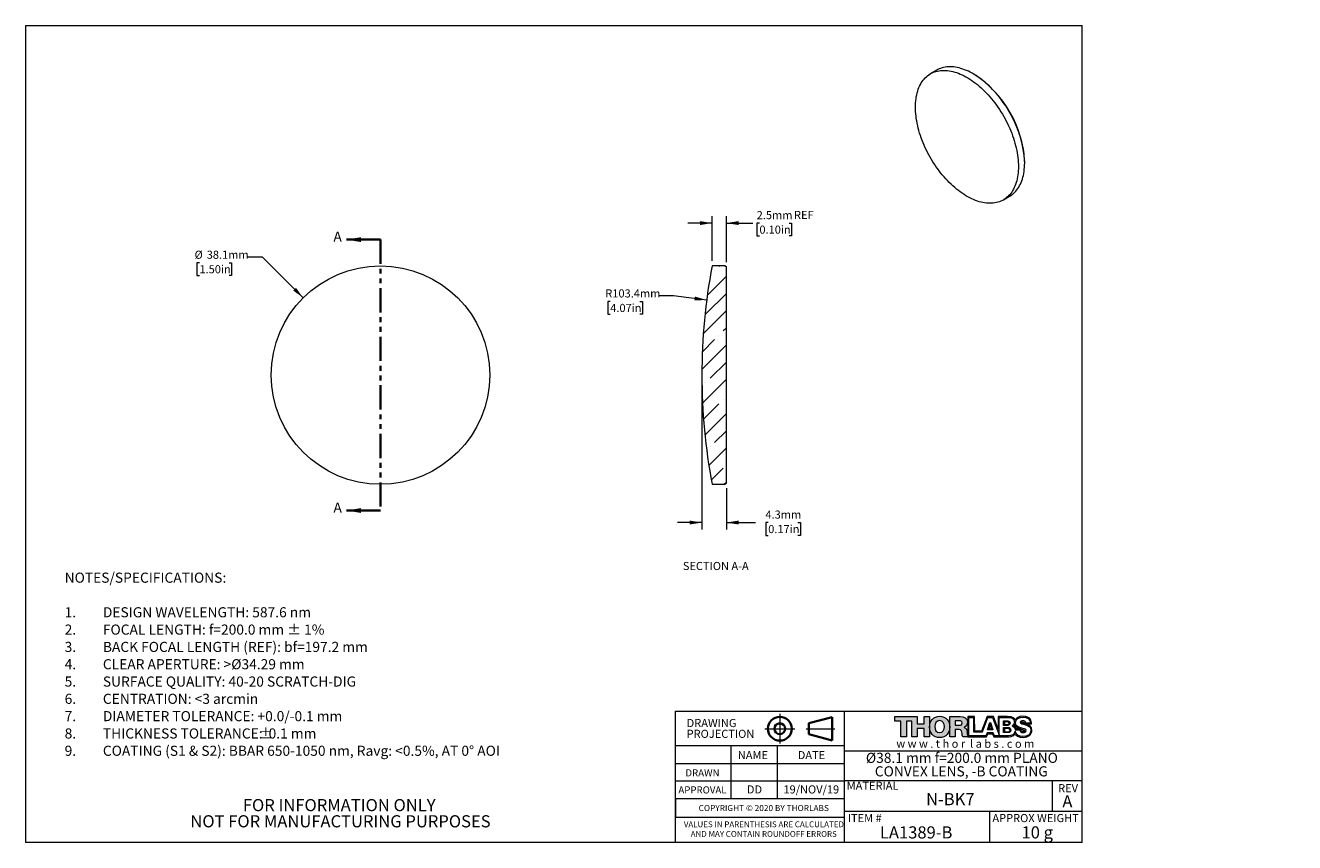
# Model space of a CAD drawing. Units: millimetres. Extents: x 2 to 334, y 1 to 215.
import ezdxf

# ---------------------------------------------------------------- set-up
doc = ezdxf.new("R2010")
doc.units = ezdxf.units.MM
doc.header["$PDSIZE"] = -1
doc.linetypes.add('CENTERX2', pattern=[20.32, 12.7, -2.54, 2.54, -2.54])
doc.linetypes.add('PHANTOM', pattern=[12.7, 6.35, -1.27, 1.27, -1.27, 1.27, -1.27])
doc.styles.add('SLDTEXTSTYLE0', font='TXT', dxfattribs={"width": 0.75})
doc.styles.add('SLDTEXTSTYLE1', font='TXT', dxfattribs={"width": 0.6})
doc.styles.add('SLDTEXTSTYLE2', font='TXT', dxfattribs={"width": 0.6875})
doc.dimstyles.new('SLDDIMSTYLE0', dxfattribs={"dimtxt": 2.116667, "dimasz": 3.175, "dimexe": 0, "dimexo": 0.0625, "dimgap": 0.529167, "dimtad": 0, "dimtih": 1, "dimtoh": 1, "dimdec": 1, "dimlfac": 0.666667, "dimrnd": 1e-09, "dimzin": 12, "dimdsep": 46, "dimtxsty": 'SLDTEXTSTYLE0', "dimsah": 1, "dimcen": 0, "dimadec": 0, "dimazin": 3, "dimtfac": 1, "dimtdec": 1, "dimtofl": 0, "dimtmove": 0, "dimatfit": 3, "dimfxl": 1, "dimfrac": 2, "dimtolj": 1, "dimtzin": 12, "dimarcsym": 0})
doc.dimstyles.new('SLDDIMSTYLE1', dxfattribs={"dimtxt": 2.116667, "dimasz": 3.175, "dimexe": 0, "dimexo": 0.0625, "dimgap": 0.529167, "dimtad": 0, "dimtih": 1, "dimtoh": 1, "dimdec": 1, "dimlfac": 0.666667, "dimrnd": 1e-09, "dimzin": 12, "dimdsep": 46, "dimtxsty": 'SLDTEXTSTYLE0', "dimsah": 1, "dimcen": 0.09, "dimadec": 0, "dimazin": 3, "dimtfac": 1, "dimtdec": 1, "dimtmove": 0, "dimatfit": 0, "dimfxl": 1, "dimfrac": 2, "dimtolj": 1, "dimtzin": 12, "dimarcsym": 0})
doc.dimstyles.new('SLDDIMSTYLE2', dxfattribs={"dimtxt": 2.116667, "dimasz": 3.175, "dimexe": 0, "dimexo": 0.0625, "dimgap": 0.529167, "dimtad": 0, "dimtih": 1, "dimtoh": 1, "dimdec": 1, "dimlfac": 0.666667, "dimrnd": 1e-09, "dimzin": 12, "dimdsep": 46, "dimtxsty": 'SLDTEXTSTYLE0', "dimsah": 1, "dimcen": 0, "dimadec": 0, "dimazin": 3, "dimtfac": 1, "dimtdec": 1, "dimtofl": 0, "dimtmove": 0, "dimatfit": 3, "dimfxl": 1, "dimfrac": 2, "dimtolj": 1, "dimtzin": 12, "dimarcsym": 0})

# ---------------------------------------------------------------- blocks, each defined once
blk = doc.blocks.new('THORLABS LOGO1')
at = {"linetype": 'Continuous'}
blk.add_hatch(color=7, dxfattribs=at).paths.add_polyline_path([(53.6, 28.7), (48, 28.7), (48, 45.3), (42.2, 45.3), (42.2, 28.7), (36.6, 28.7), (36.6, 45.3), (30.2, 45.3), (30.2, 50), (53.6, 50), (53.6, 42.3), (60.9, 42.3), (60.9, 50), (66.5, 50), (66.5, 28.7), (60.9, 28.7), (60.9, 37.5), (53.6, 37.5)], flags=0)
h = blk.add_hatch(color=7, dxfattribs=at)
edge = h.paths.add_edge_path(flags=0)
edge.add_spline(control_points=[(77, 50.2), (83.8, 50.2), (87.6, 45.3), (87.6, 39.1), (87.6, 32.9), (83.8, 28), (77.1, 27.9)], knot_values=[0, 0, 0, 0, 1, 1, 1, 2, 2, 2, 2], weights=[1, 1, 1, 1, 1, 1, 1], degree=3, periodic=0)
edge.add_spline(control_points=[(77.1, 27.9), (70.3, 28), (66.5, 32.9), (66.5, 39.1), (66.5, 39.1), (66.5, 39.1), (66.5, 39.1)], knot_values=[2, 2, 2, 2, 3, 3, 3, 3.002118, 3.002118, 3.002118, 3.002118], weights=[1, 1, 1, 1, 1, 1, 1], degree=3, periodic=0)
edge.add_spline(control_points=[(66.5, 39.1), (66.5, 45.3), (70.3, 50.2), (77, 50.2)], knot_values=[3.002118, 3.002118, 3.002118, 3.002118, 4, 4, 4, 4], weights=[1, 1, 1, 1], degree=3, periodic=0)
edge = h.paths.add_edge_path(flags=0)
edge.add_spline(control_points=[(77, 45.7), (73.4, 45.7), (72, 42.6), (72, 39.4)], knot_values=[2, 2, 2, 2, 3, 3, 3, 3], weights=[1, 1, 1, 1], degree=3, periodic=0)
edge.add_spline(control_points=[(72, 39.4), (72, 36.2), (73.4, 33.1), (77, 33.1)], knot_values=[3, 3, 3, 3, 4, 4, 4, 4], weights=[1, 1, 1, 1], degree=3, periodic=0)
edge.add_spline(control_points=[(77, 33.1), (80.6, 33.1), (82, 36.2), (82, 39.4)], knot_values=[0, 0, 0, 0, 1, 1, 1, 1], weights=[1, 1, 1, 1], degree=3, periodic=0)
edge.add_spline(control_points=[(82, 39.4), (82, 42.6), (80.6, 45.7), (77, 45.7)], knot_values=[1, 1, 1, 1, 2, 2, 2, 2], weights=[1, 1, 1, 1], degree=3, periodic=0)
h = blk.add_hatch(color=7, dxfattribs=at)
edge = h.paths.add_edge_path(flags=0)
edge.add_line((106.4, 29.7), (106.4, 28.7))
edge.add_line((106.4, 28.7), (101.2, 28.7))
edge.add_spline(control_points=[(101.2, 28.7), (100.7, 29.4), (100.6, 31.5), (100.6, 32.1)], knot_values=[7, 7, 7, 7, 8, 8, 8, 8], weights=[1, 1, 1, 1], degree=3, periodic=0)
edge.add_spline(control_points=[(100.6, 32.1), (100.4, 34.3), (100.1, 36.5), (97.4, 36.5)], knot_values=[8, 8, 8, 8, 9, 9, 9, 9], weights=[1, 1, 1, 1], degree=3, periodic=0)
edge.add_line((97.4, 36.5), (93.2, 36.5))
edge.add_line((93.2, 36.5), (93.2, 28.7))
edge.add_line((93.2, 28.7), (87.6, 28.7))
edge.add_line((87.6, 28.7), (87.6, 50))
edge.add_line((87.6, 50), (98.6, 50))
edge.add_spline(control_points=[(98.6, 50), (102.3, 50), (106.1, 48.3), (106.1, 44)], knot_values=[1, 1, 1, 1, 2, 2, 2, 2], weights=[1, 1, 1, 1], degree=3, periodic=0)
edge.add_spline(control_points=[(106.1, 44), (106.1, 41.7), (104.9, 39.6), (102.7, 38.7)], knot_values=[2, 2, 2, 2, 3, 3, 3, 3], weights=[1, 1, 1, 1], degree=3, periodic=0)
edge.add_line((102.7, 38.7), (102.7, 38.6))
edge.add_spline(control_points=[(102.7, 38.6), (105, 38.1), (105.6, 35.5), (105.8, 33.5)], knot_values=[4, 4, 4, 4, 5, 5, 5, 5], weights=[1, 1, 1, 1], degree=3, periodic=0)
edge.add_spline(control_points=[(105.8, 33.5), (105.9, 32.9), (106, 31), (106.4, 29.7)], knot_values=[5, 5, 5, 5, 5.740443, 5.740443, 5.740443, 5.740443], weights=[1, 1, 1, 1], degree=3, periodic=0)
edge = h.paths.add_edge_path(flags=0)
edge.add_line((97.7, 45.6), (93.2, 45.6))
edge.add_line((93.2, 45.6), (93.2, 40.8))
edge.add_line((93.2, 40.8), (97.9, 40.8))
edge.add_spline(control_points=[(97.9, 40.8), (99.6, 40.8), (100.5, 41.7), (100.5, 43.3)], knot_values=[1, 1, 1, 1, 2, 2, 2, 2], weights=[1, 1, 1, 1], degree=3, periodic=0)
edge.add_spline(control_points=[(100.5, 43.3), (100.5, 44.9), (99.2, 45.6), (97.7, 45.6)], knot_values=[2, 2, 2, 2, 3, 3, 3, 3], weights=[1, 1, 1, 1], degree=3, periodic=0)
h = blk.add_hatch(color=7, dxfattribs=at)
edge = h.paths.add_edge_path(flags=0)
edge.add_spline(control_points=[(149.7, 28.8), (152.5, 28.8), (155.2, 30.2), (156, 32.1)], knot_values=[19, 19, 19, 19, 20, 20, 20, 20], weights=[1, 1, 1, 1], degree=3, periodic=0)
edge.add_spline(control_points=[(156, 32.1), (156.7, 30.2), (159.4, 28.2), (164.6, 28.2)], knot_values=[20, 20, 20, 20, 21, 21, 21, 21], weights=[1, 1, 1, 1], degree=3, periodic=0)
edge.add_spline(control_points=[(164.6, 28.2), (169.8, 28.2), (173.6, 31.3), (173.6, 35.4)], knot_values=[21, 21, 21, 21, 22, 22, 22, 22], weights=[1, 1, 1, 1], degree=3, periodic=0)
edge.add_spline(control_points=[(173.6, 35.4), (173.6, 39.7), (171.2, 41.2), (167.3, 42.2)], knot_values=[22, 22, 22, 22, 23, 23, 23, 23], weights=[1, 1, 1, 1], degree=3, periodic=0)
edge.add_spline(control_points=[(167.3, 42.2), (167.3, 42.2), (167.2, 42.2), (167.2, 42.2)], knot_values=[0, 0, 0, 0, 1, 1, 1, 1], weights=[1, 1, 1, 1], degree=3, periodic=0)
edge.add_line((167.2, 42.2), (173.1, 42.2))
edge.add_spline(control_points=[(173.1, 42.2), (173.1, 45.3), (172.5, 50.3), (164.2, 50.3)], knot_values=[2, 2, 2, 2, 3, 3, 3, 3], weights=[1, 1, 1, 1], degree=3, periodic=0)
edge.add_spline(control_points=[(164.2, 50.3), (159.4, 50.3), (157, 47.9), (156, 46.2)], knot_values=[3, 3, 3, 3, 4, 4, 4, 4], weights=[1, 1, 1, 1], degree=3, periodic=0)
edge.add_spline(control_points=[(156, 46.2), (155.1, 47.9), (154.6, 50), (147.7, 50)], knot_values=[4, 4, 4, 4, 5, 5, 5, 5], weights=[1, 1, 1, 1], degree=3, periodic=0)
edge.add_line((147.7, 50), (138.3, 50))
edge.add_line((138.3, 50), (138.3, 36.8))
edge.add_line((138.3, 36.8), (133.4, 50))
edge.add_line((133.4, 50), (126.8, 50))
edge.add_line((126.8, 50), (121, 34.8))
edge.add_line((121, 34.8), (113.7, 34.8))
edge.add_line((113.7, 34.8), (113.6, 50))
edge.add_line((113.6, 50), (106.4, 50))
edge.add_line((106.4, 50), (106.4, 28.7))
edge.add_line((106.4, 28.7), (126.1, 28.8))
edge.add_line((126.1, 28.8), (127.3, 31.9))
edge.add_line((127.3, 31.9), (132.5, 31.9))
edge.add_line((132.5, 31.9), (133.7, 28.8))
edge.add_line((133.7, 28.8), (149.7, 28.8))
edge = h.paths.add_edge_path(flags=0)
edge.add_spline(control_points=[(164.2, 44.2), (165.4, 44.2), (165.8, 44), (165.9, 43.3)], knot_values=[2, 2, 2, 2, 3, 3, 3, 3], weights=[1, 1, 1, 1], degree=3, periodic=0)
edge.add_spline(control_points=[(165.9, 43.3), (165.9, 43), (165.9, 42.8), (165.9, 42.5)], knot_values=[3, 3, 3, 3, 4, 4, 4, 4], weights=[1, 1, 1, 1], degree=3, periodic=0)
edge.add_spline(control_points=[(165.9, 42.5), (163.2, 43.1), (162.5, 43.3), (162.5, 43.8)], knot_values=[0, 0, 0, 0, 1, 1, 1, 1], weights=[1, 1, 1, 1], degree=3, periodic=0)
edge.add_spline(control_points=[(162.5, 43.8), (162.5, 44.1), (163.7, 44.3), (164.2, 44.2)], knot_values=[1, 1, 1, 1, 2, 2, 2, 2], weights=[1, 1, 1, 1], degree=3, periodic=0)
edge = h.paths.add_edge_path(flags=0)
edge.add_spline(control_points=[(166.3, 35.1), (166.1, 34.2), (165.4, 33.9), (163.6, 34.4)], knot_values=[4, 4, 4, 4, 5, 5, 5, 5], weights=[1, 1, 1, 1], degree=3, periodic=0)
edge.add_spline(control_points=[(163.6, 34.4), (161.7, 34.9), (161.7, 35.9), (161.7, 37.1)], knot_values=[5, 5, 5, 5, 6, 6, 6, 6], weights=[1, 1, 1, 1], degree=3, periodic=0)
edge.add_spline(control_points=[(161.7, 37.1), (164.1, 36.4), (166.4, 35.6), (166.3, 35.1)], knot_values=[3, 3, 3, 3, 4, 4, 4, 4], weights=[1, 1, 1, 1], degree=3, periodic=0)
edge = h.paths.add_edge_path(flags=0)
edge.add_spline(control_points=[(148.3, 49), (151.6, 49), (155.3, 48.2), (155.3, 44.2)], knot_values=[16, 16, 16, 16, 17, 17, 17, 17], weights=[1, 1, 1, 1], degree=3, periodic=0)
edge.add_spline(control_points=[(155.3, 44.2), (155.3, 42.4), (154.3, 41.1), (152.8, 40.3)], knot_values=[17, 17, 17, 17, 18, 18, 18, 18], weights=[1, 1, 1, 1], degree=3, periodic=0)
edge.add_spline(control_points=[(152.8, 40.3), (154.7, 39.7), (155.9, 38.2), (156.1, 36.2)], knot_values=[18, 18, 18, 18, 19, 19, 19, 19], weights=[1, 1, 1, 1], degree=3, periodic=0)
edge.add_line((156.1, 36.2), (160.9, 36.2))
edge.add_spline(control_points=[(160.9, 36.2), (161, 34), (162.4, 33.2), (164.5, 33.2)], knot_values=[20, 20, 20, 20, 21, 21, 21, 21], weights=[1, 1, 1, 1], degree=3, periodic=0)
edge.add_spline(control_points=[(164.5, 33.2), (166, 33.2), (167.6, 33.8), (167.6, 35.2)], knot_values=[21, 21, 21, 21, 22, 22, 22, 22], weights=[1, 1, 1, 1], degree=3, periodic=0)
edge.add_spline(control_points=[(167.6, 35.2), (167.6, 36.9), (164.8, 37.2), (162, 38)], knot_values=[22, 22, 22, 22, 23, 23, 23, 23], weights=[1, 1, 1, 1], degree=3, periodic=0)
edge.add_spline(control_points=[(162, 38), (159.3, 38.8), (156.4, 40), (156.4, 43.6)], knot_values=[23, 23, 23, 23, 24, 24, 24, 24], weights=[1, 1, 1, 1], degree=3, periodic=0)
edge.add_spline(control_points=[(156.4, 43.6), (156.4, 47.8), (160.6, 49.4), (164.3, 49.4)], knot_values=[24, 24, 24, 24, 25, 25, 25, 25], weights=[1, 1, 1, 1], degree=3, periodic=0)
edge.add_spline(control_points=[(164.3, 49.4), (168.1, 49.4), (172, 47.5), (172, 43.2)], knot_values=[25, 25, 25, 25, 26, 26, 26, 26], weights=[1, 1, 1, 1], degree=3, periodic=0)
edge.add_line((172, 43.2), (167, 43.2))
edge.add_spline(control_points=[(167, 43.2), (167, 45), (165.4, 45.5), (163.9, 45.5)], knot_values=[27, 27, 27, 27, 28, 28, 28, 28], weights=[1, 1, 1, 1], degree=3, periodic=0)
edge.add_spline(control_points=[(163.9, 45.5), (162.8, 45.5), (161.4, 45.1), (161.4, 43.9)], knot_values=[28, 28, 28, 28, 29, 29, 29, 29], weights=[1, 1, 1, 1], degree=3, periodic=0)
edge.add_spline(control_points=[(161.4, 43.9), (161.4, 42.4), (164.2, 42.1), (167, 41.3)], knot_values=[29, 29, 29, 29, 30, 30, 30, 30], weights=[1, 1, 1, 1], degree=3, periodic=0)
edge.add_spline(control_points=[(167, 41.3), (169.8, 40.6), (172.6, 39.3), (172.6, 35.8)], knot_values=[30, 30, 30, 30, 31, 31, 31, 31], weights=[1, 1, 1, 1], degree=3, periodic=0)
edge.add_spline(control_points=[(172.6, 35.8), (172.6, 30.9), (168.5, 29.1), (164.2, 29.1)], knot_values=[31, 31, 31, 31, 32, 32, 32, 32], weights=[1, 1, 1, 1], degree=3, periodic=0)
edge.add_spline(control_points=[(164.2, 29.1), (160.3, 29.1), (156.8, 30.9), (156, 34.7)], knot_values=[0, 0, 0, 0, 1, 1, 1, 1], weights=[1, 1, 1, 1], degree=3, periodic=0)
edge.add_spline(control_points=[(156, 34.7), (155.5, 31), (152.3, 29.7), (148.6, 29.7)], knot_values=[1, 1, 1, 1, 2, 2, 2, 2], weights=[1, 1, 1, 1], degree=3, periodic=0)
edge.add_line((148.6, 29.7), (134.5, 29.7))
edge.add_line((134.5, 29.7), (133, 33))
edge.add_line((133, 33), (126.8, 33))
edge.add_line((126.8, 33), (125.3, 29.7))
edge.add_line((125.3, 29.7), (107.5, 29.7))
edge.add_line((107.5, 29.7), (107.5, 49))
edge.add_line((107.5, 49), (112.5, 49))
edge.add_line((112.5, 49), (112.5, 34.1))
edge.add_line((112.5, 34.1), (121.8, 34.1))
edge.add_line((121.8, 34.1), (127.4, 49))
edge.add_line((127.4, 49), (132.5, 49))
edge.add_line((132.5, 49), (139.3, 31))
edge.add_line((139.3, 31), (139.3, 49))
edge.add_line((139.3, 49), (148.3, 49))
edge = h.paths.add_edge_path(flags=0)
edge.add_spline(control_points=[(156.7, 37.1), (156.7, 38.6), (155.5, 39.8), (154.7, 40.4)], knot_values=[8, 8, 8, 8, 9, 9, 9, 9], weights=[1, 1, 1, 1], degree=3, periodic=0)
edge.add_spline(control_points=[(154.7, 40.4), (155.1, 40.8), (155.6, 41.3), (155.8, 42.1)], knot_values=[9, 9, 9, 9, 10, 10, 10, 10], weights=[1, 1, 1, 1], degree=3, periodic=0)
edge.add_spline(control_points=[(155.8, 42.1), (155.8, 39.8), (158, 38.1), (160.6, 37.4)], knot_values=[10, 10, 10, 10, 11, 11, 11, 11], weights=[1, 1, 1, 1], degree=3, periodic=0)
edge.add_spline(control_points=[(160.6, 37.4), (160.9, 37.3), (161.3, 37.2), (161.6, 37.1)], knot_values=[0, 0, 0, 0, 1, 1, 1, 1], weights=[1, 1, 1, 1], degree=3, periodic=0)
edge.add_line((161.6, 37.1), (156.7, 37.1))
h = blk.add_hatch(color=7, dxfattribs=at)
h.paths.add_polyline_path([(130.4, 43.9), (132.8, 36.2), (127.1, 36.2), (129.6, 43.9)], flags=0)
h.paths.add_polyline_path([(128.4, 37.2), (131.4, 37.2), (129.9, 41.9)], flags=0)
h = blk.add_hatch(color=7, dxfattribs=at)
edge = h.paths.add_edge_path(flags=0)
edge.add_spline(control_points=[(150.7, 43), (150.7, 41.3), (149.4, 40.7), (148.4, 40.7)], knot_values=[2, 2, 2, 2, 3, 3, 3, 3], weights=[1, 1, 1, 1], degree=3, periodic=0)
edge.add_line((148.4, 40.7), (143.9, 40.7))
edge.add_line((143.9, 40.7), (143.9, 45.4))
edge.add_line((143.9, 45.4), (148.4, 45.4))
edge.add_spline(control_points=[(148.4, 45.4), (149.6, 45.4), (150.7, 44.8), (150.7, 43)], knot_values=[1, 1, 1, 1, 2, 2, 2, 2], weights=[1, 1, 1, 1], degree=3, periodic=0)
edge = h.paths.add_edge_path(flags=0)
edge.add_line((144.9, 44.3), (144.9, 41.6))
edge.add_line((144.9, 41.6), (148, 41.6))
edge.add_spline(control_points=[(148, 41.6), (148.7, 41.6), (149.6, 42), (149.6, 43)], knot_values=[2, 2, 2, 2, 3, 3, 3, 3], weights=[1, 1, 1, 1], degree=3, periodic=0)
edge.add_spline(control_points=[(149.6, 43), (149.6, 44), (148.8, 44.3), (148, 44.3)], knot_values=[3, 3, 3, 3, 4, 4, 4, 4], weights=[1, 1, 1, 1], degree=3, periodic=0)
edge.add_line((148, 44.3), (144.9, 44.3))
h = blk.add_hatch(color=7, dxfattribs=at)
edge = h.paths.add_edge_path(flags=0)
edge.add_spline(control_points=[(151.5, 35.7), (151.5, 33.7), (150, 33.1), (148.9, 33.1)], knot_values=[2, 2, 2, 2, 3, 3, 3, 3], weights=[1, 1, 1, 1], degree=3, periodic=0)
edge.add_line((148.9, 33.1), (143.9, 33.1))
edge.add_line((143.9, 33.1), (143.9, 38.5))
edge.add_line((143.9, 38.5), (148.9, 38.5))
edge.add_spline(control_points=[(148.9, 38.5), (150.2, 38.5), (151.5, 37.8), (151.5, 35.7)], knot_values=[1, 1, 1, 1, 2, 2, 2, 2], weights=[1, 1, 1, 1], degree=3, periodic=0)
edge = h.paths.add_edge_path(flags=0)
edge.add_line((144.8, 34), (148.6, 34))
edge.add_spline(control_points=[(148.6, 34), (149.4, 34), (150.5, 34.4), (150.5, 35.7)], knot_values=[2, 2, 2, 2, 3, 3, 3, 3], weights=[1, 1, 1, 1], degree=3, periodic=0)
edge.add_spline(control_points=[(150.5, 35.7), (150.5, 37), (149.6, 37.5), (148.6, 37.5)], knot_values=[3, 3, 3, 3, 4, 4, 4, 4], weights=[1, 1, 1, 1], degree=3, periodic=0)
edge.add_line((148.6, 37.5), (144.8, 37.5))
edge.add_line((144.8, 37.5), (144.8, 34))
at = {"color": 7, "linetype": 'Continuous', "lineweight": 18}
for p, q in [((30.2, 45.3), (30.2, 50)), ((30.2, 50), (53.6, 50)), ((36.6, 45.3), (30.2, 45.3)), ((36.6, 28.7), (36.6, 45.3)), ((48, 45.3), (42.2, 45.3)), ((42.2, 45.3), (42.2, 28.7)), ((48, 28.7), (48, 45.3)), ((53.6, 50), (53.6, 42.3)), ((53.6, 42.3), (60.9, 42.3)), ((60.9, 42.3), (60.9, 50)), ((60.9, 50), (66.5, 50)), ((66.5, 50), (66.5, 28.7)), ((87.6, 50), (98.6, 50)), ((87.6, 28.7), (87.6, 50)), ((97.7, 45.6), (93.2, 45.6)), ((93.2, 45.6), (93.2, 40.8)), ((93.2, 40.8), (97.9, 40.8)), ((113.6, 50), (106.4, 50)), ((106.4, 50), (106.4, 28.7)), ((107.5, 29.7), (107.5, 49)), ((107.5, 49), (112.5, 49)), ((112.5, 49), (112.5, 34.1)), ((113.7, 34.8), (113.6, 50)), ((126.8, 50), (121, 34.8)), ((121.8, 34.1), (127.4, 49)), ((133.4, 50), (126.8, 50)), ((127.1, 36.2), (129.6, 43.9)), ((127.4, 49), (132.5, 49)), ((129.9, 41.9), (128.4, 37.2)), ((129.6, 43.9), (130.4, 43.9)), ((131.4, 37.2), (129.9, 41.9)), ((130.4, 43.9), (132.8, 36.2)), ((132.5, 49), (139.3, 31)), ((138.3, 36.8), (133.4, 50)), ((147.7, 50), (138.3, 50)), ((138.3, 50), (138.3, 36.8)), ((139.3, 31), (139.3, 49)), ((139.3, 49), (148.3, 49)), ((143.9, 45.4), (148.4, 45.4)), ((143.9, 40.7), (143.9, 45.4)), ((148.4, 40.7), (143.9, 40.7)), ((144.9, 44.3), (144.9, 41.6)), ((148, 44.3), (144.9, 44.3)), ((144.9, 41.6), (148, 41.6)), ((172, 43.2), (167, 43.2)), ((167.2, 42.2), (173.1, 42.2)), ((42.2, 28.7), (36.6, 28.7)), ((53.6, 28.7), (48, 28.7)), ((60.9, 37.5), (53.6, 37.5)), ((53.6, 37.5), (53.6, 28.7)), ((60.9, 28.7), (60.9, 37.5)), ((66.5, 28.7), (60.9, 28.7)), ((93.2, 28.7), (87.6, 28.7)), ((97.4, 36.5), (93.2, 36.5)), ((93.2, 36.5), (93.2, 28.7)), ((106.4, 28.7), (101.2, 28.7)), ((102.7, 38.7), (102.7, 38.6)), ((106.4, 29.7), (106.4, 28.7)), ((106.4, 28.7), (126.1, 28.8)), ((125.3, 29.7), (107.5, 29.7)), ((112.5, 34.1), (121.8, 34.1)), ((121, 34.8), (113.7, 34.8)), ((126.8, 33), (125.3, 29.7)), ((126.1, 28.8), (127.3, 31.9)), ((133, 33), (126.8, 33)), ((132.8, 36.2), (127.1, 36.2)), ((127.3, 31.9), (132.5, 31.9)), ((128.4, 37.2), (131.4, 37.2)), ((132.5, 31.9), (133.7, 28.8)), ((134.5, 29.7), (133, 33)), ((133.7, 28.8), (149.7, 28.8)), ((148.6, 29.7), (134.5, 29.7)), ((143.9, 38.5), (148.9, 38.5)), ((143.9, 33.1), (143.9, 38.5)), ((148.9, 33.1), (143.9, 33.1)), ((144.8, 37.5), (144.8, 34)), ((148.6, 37.5), (144.8, 37.5)), ((144.8, 34), (148.6, 34)), ((156.1, 36.2), (160.9, 36.2)), ((161.6, 37.1), (156.7, 37.1))]:
    blk.add_line(p, q, dxfattribs=at)
at = {"color": 8, "linetype": 'Continuous', "lineweight": 0}
for points in [[(66.5, 39.1), (66.5, 45.3), (70.3, 50.2), (77, 50.2)], [(77, 45.7), (73.4, 45.7), (72, 42.6), (72, 39.4)], [(82, 39.4), (82, 42.6), (80.6, 45.7), (77, 45.7)], [(100.5, 43.3), (100.5, 44.9), (99.2, 45.6), (97.7, 45.6)], [(97.9, 40.8), (99.6, 40.8), (100.5, 41.7), (100.5, 43.3)], [(98.6, 50), (102.3, 50), (106.1, 48.3), (106.1, 44)], [(106.1, 44), (106.1, 41.7), (104.9, 39.6), (102.7, 38.7)], [(156, 46.2), (155.1, 47.9), (154.6, 50), (147.7, 50)], [(149.6, 43), (149.6, 44), (148.8, 44.3), (148, 44.3)], [(148, 41.6), (148.7, 41.6), (149.6, 42), (149.6, 43)], [(148.3, 49), (151.6, 49), (155.3, 48.2), (155.3, 44.2)], [(148.4, 45.4), (149.6, 45.4), (150.7, 44.8), (150.7, 43)], [(150.7, 43), (150.7, 41.3), (149.4, 40.7), (148.4, 40.7)], [(155.3, 44.2), (155.3, 42.4), (154.3, 41.1), (152.8, 40.3)], [(152.8, 40.3), (154.7, 39.7), (155.9, 38.2), (156.1, 36.2)], [(154.7, 40.4), (155.1, 40.8), (155.6, 41.3), (155.8, 42.1)], [(156.7, 37.1), (156.7, 38.6), (155.5, 39.8), (154.7, 40.4)], [(155.8, 42.1), (155.8, 39.8), (158, 38.1), (160.6, 37.4)], [(164.2, 50.3), (159.4, 50.3), (157, 47.9), (156, 46.2)], [(156.4, 43.6), (156.4, 47.8), (160.6, 49.4), (164.3, 49.4)], [(162, 38), (159.3, 38.8), (156.4, 40), (156.4, 43.6)], [(163.9, 45.5), (162.8, 45.5), (161.4, 45.1), (161.4, 43.9)], [(161.4, 43.9), (161.4, 42.4), (164.2, 42.1), (167, 41.3)], [(162.5, 43.8), (162.5, 44.1), (163.7, 44.3), (164.2, 44.2)], [(165.9, 42.5), (163.2, 43.1), (162.5, 43.3), (162.5, 43.8)], [(167, 43.2), (167, 45), (165.4, 45.5), (163.9, 45.5)], [(173.1, 42.2), (173.1, 45.3), (172.5, 50.3), (164.2, 50.3)], [(164.2, 44.2), (165.4, 44.2), (165.8, 44), (165.9, 43.3)], [(164.3, 49.4), (168.1, 49.4), (172, 47.5), (172, 43.2)], [(165.9, 43.3), (165.9, 43), (165.9, 42.8), (165.9, 42.5)], [(167, 41.3), (169.8, 40.6), (172.6, 39.3), (172.6, 35.8)], [(167.3, 42.2), (167.3, 42.2), (167.2, 42.2), (167.2, 42.2)], [(173.6, 35.4), (173.6, 39.7), (171.2, 41.2), (167.3, 42.2)], [(72, 39.4), (72, 36.2), (73.4, 33.1), (77, 33.1)], [(77, 33.1), (80.6, 33.1), (82, 36.2), (82, 39.4)], [(100.6, 32.1), (100.4, 34.3), (100.1, 36.5), (97.4, 36.5)], [(101.2, 28.7), (100.7, 29.4), (100.6, 31.5), (100.6, 32.1)], [(102.7, 38.6), (105, 38.1), (105.6, 35.5), (105.8, 33.5)], [(105.8, 33.5), (105.9, 32.9), (106, 31), (106.4, 29.7)], [(150.5, 35.7), (150.5, 37), (149.6, 37.5), (148.6, 37.5)], [(148.6, 34), (149.4, 34), (150.5, 34.4), (150.5, 35.7)], [(156, 34.7), (155.5, 31), (152.3, 29.7), (148.6, 29.7)], [(148.9, 38.5), (150.2, 38.5), (151.5, 37.8), (151.5, 35.7)], [(151.5, 35.7), (151.5, 33.7), (150, 33.1), (148.9, 33.1)], [(149.7, 28.8), (152.5, 28.8), (155.2, 30.2), (156, 32.1)], [(164.2, 29.1), (160.3, 29.1), (156.8, 30.9), (156, 34.7)], [(156, 32.1), (156.7, 30.2), (159.4, 28.2), (164.6, 28.2)], [(160.6, 37.4), (160.9, 37.3), (161.3, 37.2), (161.6, 37.1)], [(160.9, 36.2), (161, 34), (162.4, 33.2), (164.5, 33.2)], [(161.7, 37.1), (164.1, 36.4), (166.4, 35.6), (166.3, 35.1)], [(163.6, 34.4), (161.7, 34.9), (161.7, 35.9), (161.7, 37.1)], [(167.6, 35.2), (167.6, 36.9), (164.8, 37.2), (162, 38)], [(166.3, 35.1), (166.1, 34.2), (165.4, 33.9), (163.6, 34.4)], [(172.6, 35.8), (172.6, 30.9), (168.5, 29.1), (164.2, 29.1)], [(164.5, 33.2), (166, 33.2), (167.6, 33.8), (167.6, 35.2)], [(164.6, 28.2), (169.8, 28.2), (173.6, 31.3), (173.6, 35.4)]]:
    blk.add_open_spline(points, degree=3, dxfattribs=at)
for points, knots in [([(77, 50.2), (83.8, 50.2), (87.6, 45.3), (87.6, 39.1), (87.6, 32.9), (83.8, 28), (77.1, 27.9)], [0, 0, 0, 0, 1, 1, 1, 2, 2, 2, 2]), ([(77.1, 27.9), (70.3, 28), (66.5, 32.9), (66.5, 39.1), (66.5, 39.1), (66.5, 39.1), (66.5, 39.1)], [2, 2, 2, 2, 3, 3, 3, 3.002118, 3.002118, 3.002118, 3.002118])]:
    blk.add_open_spline(points, degree=3, knots=knots, dxfattribs=at)
blk = doc.blocks.new('Third Angle Projection Block')
at = {"color": 7, "linetype": 'CENTERX2', "lineweight": 18}
for p, q in [((101.48, 23.81), (101.48, 14.07)), ((96.6, 18.94), (106.35, 18.94)), ((110.14, 18.94), (119.45, 18.94))]:
    blk.add_line(p, q, dxfattribs=at)
at = {"color": 7, "linetype": 'Continuous', "lineweight": 35}
for p, q in [((118.62, 22.75), (111, 20.71)), ((118.62, 15.13), (118.62, 22.75)), ((111, 20.71), (111, 17.17)), ((111, 17.17), (118.62, 15.13))]:
    blk.add_line(p, q, dxfattribs=at)
for radius in [3.9, 1.77]:
    blk.add_circle((101.48, 18.94), radius, dxfattribs=at)
at = {"color": 7, "linetype": 'Continuous', "lineweight": 0}
blk.add_point((101.48, 18.94), dxfattribs=at)
blk = doc.blocks.new('SW_NOTE_0')
at = {"color": 0, "linetype": 'Continuous', "lineweight": 0, "attachment_point": 1, "style": 'SLDTEXTSTYLE0'}
for s, insert, char_height in [('NOTES/SPECIFICATIONS:', (0, 3.41), 2.6458), ('1.', (0, -5.64), 2.646), ('DESIGN WAVELENGTH: 587.6 nm', (10, -5.64), 2.6458), ('FOCAL LENGTH: f=200.0 mm ± 1%', (10, -10.17), 2.6458), ('2.', (0, -10.17), 2.646), ('3.', (0, -14.7), 2.646), ('BACK FOCAL LENGTH (REF): bf=197.2 mm', (10, -14.7), 2.6458), ('4.', (0, -19.23), 2.646), ('CLEAR APERTURE: >Ø34.29 mm', (10, -19.23), 2.6458), ('5.', (0, -23.76), 2.646), ('SURFACE QUALITY: 40-20 SCRATCH-DIG', (10, -23.76), 2.6458), ('6.', (0, -28.28), 2.646), ('CENTRATION: <3 arcmin', (10, -28.28), 2.6458), ('7.', (0, -32.81), 2.646), ('DIAMETER TOLERANCE: +0.0/-0.1 mm', (10, -32.81), 2.6458), ('8.', (0, -37.34), 2.646), ('THICKNESS TOLERANCE:', (10, -37.34), 2.6458), ('%%p', (50.82, -37.34), 2.646), ('0.1 mm', (53.35, -37.34), 2.646), ('9.', (0, -41.87), 2.646), ('COATING (S1 & S2): BBAR 650-1050 nm, Ravg: <0.5%, AT 0° AOI', (10, -41.87), 2.6458)]:
    blk.add_mtext(s, dxfattribs=dict(at, insert=insert, char_height=char_height))
blk = doc.blocks.new('SW_NOTE_1')
at = {"color": 0, "linetype": 'Continuous', "lineweight": 0, "char_height": 1.524, "attachment_point": 2, "style": 'SLDTEXTSTYLE0'}
for s, insert in [('VALUES IN PARENTHESIS ARE CALCULATED', (19.91, 1.96)), ('AND MAY CONTAIN ROUNDOFF ERRORS', (19.88, -0.56))]:
    blk.add_mtext(s, dxfattribs=dict(at, insert=insert))
blk = doc.blocks.new('SW_NOTE_2')
at = {"color": 0, "linetype": 'Continuous', "lineweight": 0, "char_height": 2.117, "attachment_point": 1, "style": 'SLDTEXTSTYLE0'}
for s, insert in [('DRAWING', (0, 2.73)), ('PROJECTION', (0, -0.09))]:
    blk.add_mtext(s, dxfattribs=dict(at, insert=insert))
blk = doc.blocks.new('SW_NOTE_3')
at = {"color": 0, "linetype": 'Continuous', "lineweight": 0, "char_height": 3.175, "attachment_point": 2, "style": 'SLDTEXTSTYLE0'}
for s, insert in [('FOR INFORMATION ONLY', (25.05, 4.09)), ('NOT FOR MANUFACTURING PURPOSES', (25.38, -0.14))]:
    blk.add_mtext(s, dxfattribs=dict(at, insert=insert))
blk = doc.blocks.new('SW_NOTE_4')
at = {"color": 0, "linetype": 'Continuous', "lineweight": 0, "char_height": 2.6458, "attachment_point": 2, "style": 'SLDTEXTSTYLE0'}
for s, insert in [('Ø38.1 mm f=200.0 mm PLANO', (24.89, 3.41)), ('CONVEX LENS, -B COATING', (24.74, -0.12))]:
    blk.add_mtext(s, dxfattribs=dict(at, insert=insert))
blk = doc.blocks.new('_D')
at = {"color": 7, "linetype": 'Continuous', "lineweight": 18}
for p, q in [((63.6, 154.04), (59.79, 154.04)), ((74.25, 143.38), (63.6, 154.04)), ((47.12, 152.55), (46.47, 152.55)), ((46.47, 152.55), (46.47, 149.19)), ((54.88, 152.55), (55.52, 152.55)), ((55.52, 152.55), (55.52, 149.19)), ((46.47, 149.19), (47.12, 149.19)), ((55.52, 149.19), (54.88, 149.19))]:
    blk.add_line(p, q, dxfattribs=at)
blk.add_solid([(74.25, 143.38), (72.36, 145.99), (71.65, 145.27)], dxfattribs=at)
at = {"color": 7, "linetype": 'Continuous', "lineweight": 18, "char_height": 2.117, "attachment_point": 1, "style": 'SLDTEXTSTYLE0'}
for s, insert in [('%%c', (45.83, 155.71)), ('38.1mm', (49.02, 155.71)), ('1.50in', (47.12, 151.92))]:
    blk.add_mtext(s, dxfattribs=dict(at, insert=insert))
blk = doc.blocks.new('_D_1')
at = {"color": 7, "linetype": 'Continuous', "lineweight": 18}
for p, q in [((181.2, 162.93), (174.85, 162.93)), ((181.2, 153.02), (181.2, 164.71)), ((184.95, 152.72), (184.95, 164.71)), ((184.95, 162.93), (191.87, 162.93)), ((193.59, 162.92), (192.94, 162.92)), ((192.94, 162.92), (192.94, 159.56)), ((201.35, 162.92), (201.99, 162.92)), ((201.99, 162.92), (201.99, 159.56)), ((192.94, 159.56), (193.59, 159.56)), ((201.99, 159.56), (201.35, 159.56))]:
    blk.add_line(p, q, dxfattribs=at)
for points in [[(181.2, 162.93), (178.02, 163.44), (178.02, 162.42)], [(184.95, 162.93), (188.12, 162.42), (188.12, 163.44)]]:
    blk.add_solid(points, dxfattribs=at)
at = {"color": 7, "linetype": 'Continuous', "lineweight": 18, "char_height": 2.117, "attachment_point": 1, "style": 'SLDTEXTSTYLE0'}
for s, insert in [('2.5mm', (192.87, 166.07)), ('REF', (202.64, 166.11)), ('0.10in', (193.59, 162.28))]:
    blk.add_mtext(s, dxfattribs=dict(at, insert=insert))
blk = doc.blocks.new('_D_2')
at = {"color": 7, "linetype": 'Continuous', "lineweight": 18}
for p, q in [((171.13, 143.92), (167.32, 143.92)), ((179.79, 142.81), (171.13, 143.92)), ((154.57, 142.43), (153.92, 142.43)), ((153.92, 142.43), (153.92, 139.07)), ((162.33, 142.43), (162.97, 142.43)), ((162.97, 142.43), (162.97, 139.07)), ((153.92, 139.07), (154.57, 139.07)), ((162.97, 139.07), (162.33, 139.07))]:
    blk.add_line(p, q, dxfattribs=at)
blk.add_solid([(179.79, 142.81), (176.71, 143.72), (176.58, 142.71)], dxfattribs=at)
at = {"color": 7, "linetype": 'Continuous', "lineweight": 18, "char_height": 2.117, "attachment_point": 1, "style": 'SLDTEXTSTYLE0'}
for s, insert in [('R103.4mm', (153.28, 145.59)), ('4.07in', (154.57, 141.8))]:
    blk.add_mtext(s, dxfattribs=dict(at, insert=insert))
blk = doc.blocks.new('_D_3')
at = {"color": 7, "linetype": 'Continuous', "lineweight": 18}
for p, q in [((178.54, 121.91), (178.54, 82.82)), ((184.95, 93.63), (184.95, 82.82)), ((178.54, 84.6), (172.19, 84.6)), ((184.95, 84.6), (192.6, 84.6)), ((195.89, 84.58), (195.24, 84.58)), ((195.24, 84.58), (195.24, 81.22)), ((203.64, 84.58), (204.29, 84.58)), ((204.29, 84.58), (204.29, 81.22)), ((195.24, 81.22), (195.89, 81.22)), ((204.29, 81.22), (203.64, 81.22))]:
    blk.add_line(p, q, dxfattribs=at)
for points in [[(178.54, 84.6), (175.37, 85.11), (175.37, 84.09)], [(184.95, 84.6), (188.12, 84.09), (188.12, 85.11)]]:
    blk.add_solid(points, dxfattribs=at)
at = {"color": 7, "linetype": 'Continuous', "lineweight": 18, "char_height": 2.117, "attachment_point": 1, "style": 'SLDTEXTSTYLE0'}
for s, insert in [('4.3mm', (195.16, 87.74)), ('0.17in', (195.89, 83.95))]:
    blk.add_mtext(s, dxfattribs=dict(at, insert=insert))

msp = doc.modelspace()

# ---------------------------------------------------------------- hatches: boundary and pattern name
at = {"linetype": 'Continuous', "lineweight": 18}
h = msp.add_hatch(dxfattribs=at)
h.set_pattern_fill('ANSI35', style=0)
edge = h.paths.add_edge_path(flags=0)
edge.add_line((181.2, 94.6), (181.75, 94.6))
edge.add_line((181.75, 94.6), (181.99, 94.6))
edge.add_line((181.99, 94.6), (182.76, 94.6))
edge.add_line((182.76, 94.6), (183, 94.6))
edge.add_line((183, 94.6), (183.47, 94.6))
edge.add_line((183.47, 94.6), (183.69, 94.6))
edge.add_line((183.69, 94.6), (184.65, 94.6))
edge.add_line((184.65, 94.6), (184.95, 94.9))
edge.add_line((184.95, 94.9), (184.95, 151.45))
edge.add_line((184.95, 151.45), (184.65, 151.75))
edge.add_line((184.65, 151.75), (181.2, 151.75))
edge.add_arc((333.58, 123.18), 155.04, 169.3793, 190.6207)

# ---------------------------------------------------------------- linework, layer by layer
at = {"color": 7, "linetype": 'Continuous', "lineweight": 18}
for p, q in [((1.58, 214.65), (277.99, 214.65)), ((1.58, 214.65), (1.58, 0.9)), ((277.99, 0.9), (277.99, 214.65)), ((239.97, 202.93), (238.35, 201.99)), ((249.64, 201.9), (249.5, 201.98)), ((262.97, 178.65), (262.97, 178.82)), ((257.4, 168.99), (259.02, 169.93)), ((184.65, 151.75), (181.2, 151.75)), ((184.65, 151.75), (184.95, 151.45)), ((184.95, 94.9), (184.95, 151.45)), ((181.2, 94.6), (181.75, 94.6)), ((181.75, 94.6), (181.99, 94.6)), ((181.99, 94.6), (182.76, 94.6)), ((182.76, 94.6), (183, 94.6)), ((183, 94.6), (183.47, 94.6)), ((183.47, 94.6), (183.69, 94.6)), ((183.69, 94.6), (184.65, 94.6)), ((184.95, 94.9), (184.65, 94.6)), ((277.99, 35.24), (277.99, 50.03)), ((171.63, 7.56), (171.63, 35.24)), ((171.63, 35.24), (215.74, 35.24)), ((215.74, 35.24), (215.74, 0.9)), ((215.74, 35.24), (277.99, 35.24)), ((171.63, 12.3), (171.63, 26.17)), ((171.63, 0.9), (171.63, 26.17)), ((215.74, 26.17), (171.63, 26.17)), ((186.13, 26.17), (186.13, 12.3)), ((198.21, 26.17), (198.21, 12.3)), ((215.74, 24.89), (277.99, 24.89)), ((215.74, 21.49), (171.63, 21.49)), ((215.74, 16.92), (171.63, 16.92)), ((215.74, 17.16), (277.99, 17.16)), ((270.17, 17.16), (270.17, 9.14)), ((215.74, 12.3), (171.63, 12.3)), ((171.63, 12.3), (171.63, 7.56)), ((171.63, 7.56), (215.74, 7.56)), ((215.74, 9.14), (277.99, 9.14)), ((253.75, 9.14), (253.75, 0.9)), ((277.99, 0.9), (1.58, 0.9))]:
    msp.add_line(p, q, dxfattribs=at)
at = {"color": 7, "linetype": 'Continuous', "lineweight": 35}
for p, q in [((94.46, 158.61), (85.57, 158.61)), ((94.46, 87.74), (85.57, 87.74))]:
    msp.add_line(p, q, dxfattribs=at)
at = {"color": 7, "linetype": 'PHANTOM', "lineweight": 35}
msp.add_line((94.46, 158.61), (94.46, 87.74), dxfattribs=at)
at = {"color": 7, "linetype": 'Continuous', "lineweight": 18, "flags": 128}
for points in [[(234.4, 193.27), (234.41, 193.84), (234.44, 194.39), (234.48, 194.94), (234.55, 195.47), (234.63, 195.99), (234.73, 196.5), (234.85, 196.99), (234.99, 197.46), (235.14, 197.92), (235.31, 198.36), (235.5, 198.78), (235.7, 199.19), (235.93, 199.58), (236.16, 199.94), (236.42, 200.29), (236.69, 200.62), (236.97, 200.92), (237.27, 201.21), (237.59, 201.47), (237.92, 201.72), (238.26, 201.94), (238.61, 202.13), (238.98, 202.31), (239.36, 202.46), (239.75, 202.59), (240.16, 202.69), (240.57, 202.78), (240.99, 202.83), (241.43, 202.87), (241.87, 202.88), (242.32, 202.87), (242.77, 202.83), (243.24, 202.77), (243.71, 202.69), (244.18, 202.58), (244.67, 202.45), (245.15, 202.29), (245.64, 202.12), (246.13, 201.92), (246.63, 201.7), (247.12, 201.45), (247.62, 201.19), (248.12, 200.9), (248.62, 200.59), (249.11, 200.26), (249.61, 199.91), (250.1, 199.54), (250.59, 199.15), (251.08, 198.75), (251.56, 198.32), (252.03, 197.88), (252.5, 197.42), (252.97, 196.95), (253.43, 196.45), (253.88, 195.95), (254.32, 195.43), (254.75, 194.89), (255.17, 194.35), (255.59, 193.79), (255.99, 193.22), (256.38, 192.64), (256.76, 192.04), (257.13, 191.45), (257.48, 190.84), (257.83, 190.22), (258.15, 189.6), (258.47, 188.97), (258.77, 188.34), (259.05, 187.71), (259.32, 187.07), (259.58, 186.43), (259.82, 185.78), (260.04, 185.14), (260.24, 184.5), (260.43, 183.86), (260.6, 183.22), (260.76, 182.58), (260.89, 181.95), (261.01, 181.33), (261.11, 180.7), (261.19, 180.09), (261.26, 179.48), (261.3, 178.88), (261.33, 178.29), (261.34, 177.71), (261.33, 177.14), (261.3, 176.59), (261.26, 176.04), (261.19, 175.51), (261.11, 174.99), (261.01, 174.48), (260.89, 173.99), (260.76, 173.52), (260.6, 173.06), (260.43, 172.62), (260.24, 172.2), (260.04, 171.79), (259.82, 171.4), (259.58, 171.04), (259.32, 170.69), (259.05, 170.36), (258.77, 170.06), (258.47, 169.77), (258.15, 169.51), (257.83, 169.26), (257.48, 169.04), (257.13, 168.85), (256.76, 168.67), (256.38, 168.52), (255.99, 168.39), (255.59, 168.28), (255.17, 168.2), (254.75, 168.14), (254.32, 168.11), (253.88, 168.1), (253.43, 168.11), (252.97, 168.15), (252.5, 168.21), (252.03, 168.29), (251.56, 168.4), (251.08, 168.53), (250.59, 168.68), (250.1, 168.86), (249.61, 169.06), (249.11, 169.28), (248.62, 169.53), (248.12, 169.79), (247.62, 170.08), (247.12, 170.39), (246.63, 170.72), (246.13, 171.07), (245.64, 171.44), (245.15, 171.82), (244.67, 172.23), (244.18, 172.66), (243.71, 173.1), (243.24, 173.56), (242.77, 174.03), (242.32, 174.53), (241.87, 175.03), (241.43, 175.55), (240.99, 176.09), (240.57, 176.63), (240.16, 177.19), (239.75, 177.76), (239.36, 178.34), (238.98, 178.93), (238.61, 179.53), (238.26, 180.14), (237.92, 180.76), (237.59, 181.38), (237.27, 182.01), (236.97, 182.64), (236.69, 183.27), (236.42, 183.91), (236.16, 184.55), (235.93, 185.2), (235.7, 185.84), (235.5, 186.48), (235.31, 187.12), (235.14, 187.76), (234.99, 188.4), (234.85, 189.03), (234.73, 189.65), (234.63, 190.28), (234.55, 190.89), (234.48, 191.5), (234.44, 192.1), (234.41, 192.69), (234.4, 193.27)], [(262.97, 178.65), (262.96, 179.23), (262.93, 179.82), (262.88, 180.42), (262.82, 181.03), (262.74, 181.64), (262.64, 182.26), (262.52, 182.89), (262.38, 183.52), (262.23, 184.16), (262.06, 184.8), (261.87, 185.44), (261.66, 186.08), (261.44, 186.72), (261.2, 187.36), (260.95, 188.01), (260.68, 188.64), (260.39, 189.28), (260.09, 189.91), (259.78, 190.54), (259.45, 191.16), (259.11, 191.78), (258.75, 192.38), (258.39, 192.98), (258.01, 193.57), (257.61, 194.16), (257.21, 194.73), (256.8, 195.28), (256.38, 195.83), (255.94, 196.37), (255.5, 196.89), (255.05, 197.39), (254.59, 197.88), (254.13, 198.36), (253.66, 198.82), (253.18, 199.26), (252.7, 199.69), (252.22, 200.09), (251.73, 200.48), (251.23, 200.85), (250.74, 201.2), (250.24, 201.53), (249.75, 201.84), (249.25, 202.12), (248.75, 202.39), (248.25, 202.63), (247.76, 202.86), (247.27, 203.06), (246.78, 203.23), (246.29, 203.39), (245.81, 203.52), (245.33, 203.63), (244.86, 203.71), (244.4, 203.77), (243.94, 203.81), (243.49, 203.82), (243.05, 203.81), (242.62, 203.77), (242.2, 203.72), (241.78, 203.63), (241.38, 203.53), (240.99, 203.4), (240.61, 203.25), (240.24, 203.07), (239.97, 202.93)], [(259.02, 169.93), (259.11, 169.98), (259.45, 170.2), (259.78, 170.44), (260.09, 170.71), (260.39, 170.99), (260.68, 171.3), (260.95, 171.63), (261.2, 171.98), (261.44, 172.34), (261.66, 172.73), (261.87, 173.13), (262.06, 173.56), (262.23, 174), (262.38, 174.46), (262.52, 174.93), (262.64, 175.42), (262.74, 175.93), (262.82, 176.45), (262.88, 176.98), (262.93, 177.52), (262.96, 178.08), (262.97, 178.65)]]:
    msp.add_lwpolyline(points, dxfattribs=at)
at = {"color": 7, "linetype": 'Continuous', "lineweight": 18}
msp.add_circle((94.46, 123.18), 28.57, dxfattribs=at)
for centre, radius, start, end in [((234.07, 177.52), 28.93, 2.5638, 57.4308), ((333.58, 123.18), 155.04, 169.3793, 190.6207)]:
    msp.add_arc(centre, radius, start, end, dxfattribs=at)
at = {"color": 7, "linetype": 'Continuous', "lineweight": 35}
for points in [[(85.57, 158.61), (89.38, 157.97), (89.38, 159.24)], [(85.57, 87.74), (89.38, 87.11), (89.38, 88.38)]]:
    msp.add_solid(points, dxfattribs=at)

# ---------------------------------------------------------------- block references
at = {"color": 7, "linetype": 'Continuous', "lineweight": 0}
for name, p in [('SW_NOTE_0', (11.85, 68.09)), ('SW_NOTE_2', (174.55, 30.48)), ('SW_NOTE_4', (221.66, 20.96)), ('SW_NOTE_3', (58.62, 8.18)), ('SW_NOTE_1', (174.84, 4.46))]:
    msp.add_blockref(name, p, dxfattribs=at)
at = {"color": 7, "linetype": 'Continuous'}
for name, p, xscale, yscale, zscale in [('Third Angle Projection Block', (117.73, 15.52), 0.8, 0.8, 0.8), ('THORLABS LOGO1', (221.47, 21.36), 0.25, 0.25, 0.25)]:
    msp.add_blockref(name, p, dxfattribs=dict(at, xscale=xscale, yscale=yscale, zscale=zscale))

# ---------------------------------------------------------------- texts
at = {"color": 7, "linetype": 'Continuous', "char_height": 2.65, "attachment_point": 1, "style": 'SLDTEXTSTYLE0'}
for insert in [(82.16, 160.71), (82.16, 89.84)]:
    msp.add_mtext('A', dxfattribs=dict(at, insert=insert))
at = {"color": 7, "linetype": 'Continuous', "lineweight": 0}
for s, insert, char_height, attachment_point, style in [('SECTION A-A', (182.17, 74.29), 2.1167, 2, 'SLDTEXTSTYLE0'), ('w w w . t h o r  l a b s . c o m', (229.4, 27.8), 2.1167, 1, 'SLDTEXTSTYLE1'), ('NAME', (187.93, 24.82), 2.117, 1, 'SLDTEXTSTYLE0'), ('DATE', (203.61, 24.82), 2.117, 1, 'SLDTEXTSTYLE0'), ('DRAWN', (174.23, 20.05), 1.852, 1, 'SLDTEXTSTYLE0'), ('MATERIAL', (216.42, 16.82), 2.117, 1, 'SLDTEXTSTYLE0'), ('APPROVAL', (172.4, 15.58), 1.852, 1, 'SLDTEXTSTYLE0'), ('DD', (190.3, 15.84), 2.117, 1, 'SLDTEXTSTYLE0'), ('19/NOV/19', (199.87, 15.84), 2.117, 1, 'SLDTEXTSTYLE0'), ('N-BK7', (243.52, 13.82), 3.175, 2, 'SLDTEXTSTYLE0'), ('REV', (271.72, 16.17), 2.117, 1, 'SLDTEXTSTYLE0'), ('COPYRIGHT © 2020 BY THORLABS', (177.69, 10.71), 1.5875, 1, 'SLDTEXTSTYLE0'), ('A', (274.15, 13.26), 3.17, 2, 'SLDTEXTSTYLE0'), ('ITEM #', (216.7, 8.35), 2.117, 1, 'SLDTEXTSTYLE0'), ('APPROX WEIGHT', (254.53, 8.35), 2.1167, 1, 'SLDTEXTSTYLE0'), ('LA1389-B', (234.59, 5.13), 3.175, 2, 'SLDTEXTSTYLE0'), ('10 g', (266.26, 5.13), 3.175, 2, 'SLDTEXTSTYLE2')]:
    msp.add_mtext(s, dxfattribs=dict(at, insert=insert, char_height=char_height, attachment_point=attachment_point, style=style))

# ---------------------------------------------------------------- dimensions: what is measured, and where the dimension line sits
at = {"color": 7, "linetype": 'Continuous', "lineweight": 18}
dim = msp.add_linear_dim(base=(184.95, 162.93), p1=(181.2, 151.75), p2=(184.95, 151.45), text='<>REF', dimstyle='SLDDIMSTYLE1', dxfattribs=at)
dim.commit()
dim.dimension.update_dxf_attribs({"geometry": '_D_1', "text_midpoint": (199.77, 162.93), "dimtype": 160})
dim = msp.add_diameter_dim_2p(p1=(114.66, 102.97), p2=(74.25, 143.38), dimstyle='SLDDIMSTYLE0', dxfattribs=at)
dim.commit()
dim.dimension.update_dxf_attribs({"geometry": '_D', "text_midpoint": (52.81, 154.04), "dimtype": 163})
dim = msp.add_radius_dim(center=(333.58, 123.18), mpoint=(179.79, 142.81), dimstyle='SLDDIMSTYLE2', dxfattribs=at)
dim.commit()
dim.dimension.update_dxf_attribs({"geometry": '_D_2', "text_midpoint": (160.3, 143.92), "dimtype": 164})
dim = msp.add_linear_dim(base=(178.54, 84.6), p1=(184.95, 94.9), p2=(178.54, 123.18), dimstyle='SLDDIMSTYLE1', dxfattribs=at)
dim.commit()
dim.dimension.update_dxf_attribs({"geometry": '_D_3', "text_midpoint": (199.77, 84.6), "dimtype": 160})

doc.saveas('drawing.dxf')
